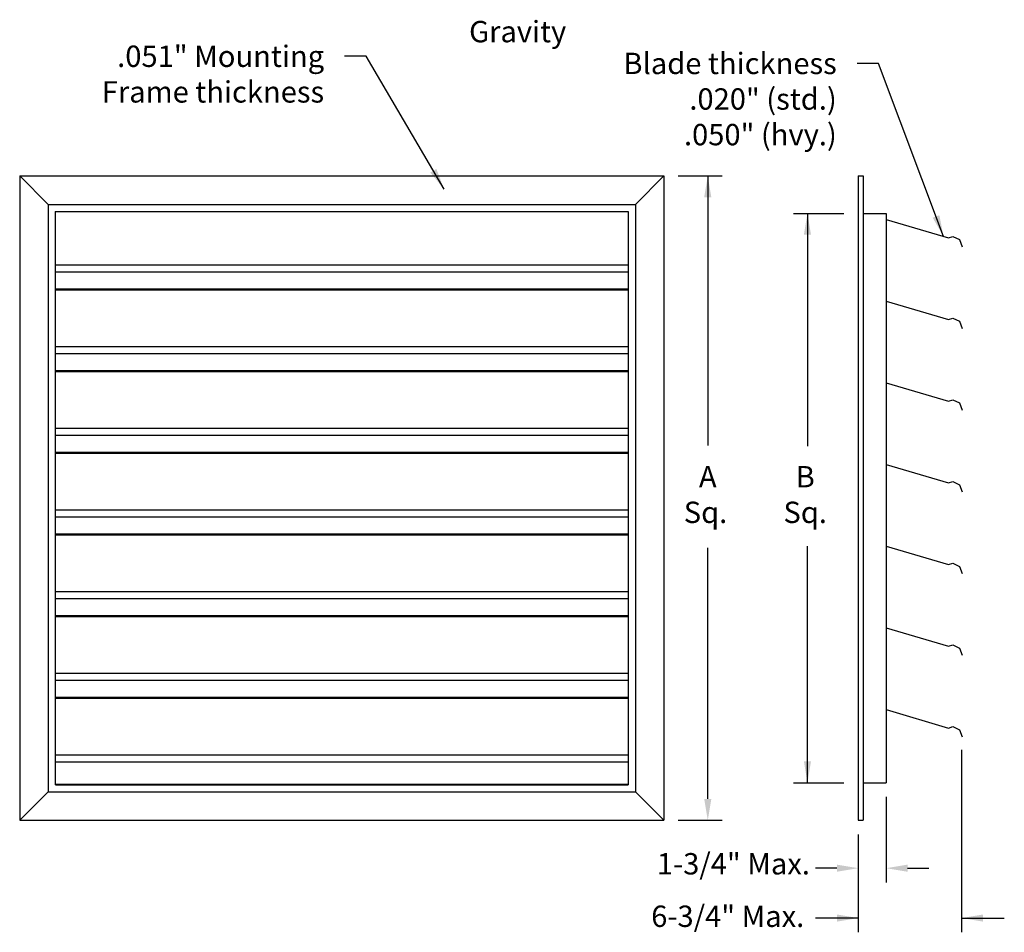
# Model space of a CAD drawing. Extents: x -1.41 to 2.91, y -0.49 to 3.51.
import ezdxf
from ezdxf.enums import TextEntityAlignment as Align

# ---------------------------------------------------------------- set-up
doc = ezdxf.new("R2010")
doc.units = 0
doc.header["$LTSCALE"] = 0.25
doc.header["$MEASUREMENT"] = 0
doc.layers.get('0').update_dxf_attribs({"linetype": 'CONTINUOUS'})
doc.styles.add('HELVLITE', font='velvetll.shx', dxfattribs={"height": 0.09375})

msp = doc.modelspace()

# ---------------------------------------------------------------- linework, layer by layer
at = {"linetype": 'Continuous'}
for p, q in [((0.1064, 3.3522), (0.0126, 3.3522)), ((0.4494, 2.769), (0.1064, 3.3522)), ((2.3564, 3.3209), (2.2626, 3.3209)), ((2.6411, 2.5615), (2.3564, 3.3209)), ((-1.4136, 2.8273), (-1.2886, 2.7023)), ((1.2886, 2.7023), (1.4136, 2.8273)), ((2.2667, 2.8273), (2.2886, 2.8273)), ((-1.2886, 0.125), (-1.4136, 0)), ((1.2886, 0.125), (1.4136, 0)), ((2.2667, 0), (2.2886, 0))]:
    msp.add_line(p, q, dxfattribs=at)
for p, q in [((-1.4136, 2.8273), (1.4136, 2.8273)), ((-1.4136, 2.8273), (-1.4136, 0)), ((1.4136, 2.8273), (1.4136, 0)), ((2.2667, 2.8273), (2.2667, 0)), ((2.2886, 2.8273), (2.2886, 0)), ((-1.2886, 2.7023), (1.2886, 2.7023)), ((-1.2886, 2.7023), (-1.2886, 0.125)), ((1.2886, 2.7023), (1.2886, 0.125)), ((-1.2574, 2.671), (1.2574, 2.671)), ((-1.2574, 2.671), (-1.2574, 0.1562)), ((1.2574, 2.671), (1.2574, 0.1562)), ((2.2886, 2.6627), (2.3887, 2.6627)), ((2.3887, 2.6627), (2.3887, 0.1647)), ((2.3887, 2.6362), (2.6626, 2.5552)), ((2.6626, 2.5552), (2.6813, 2.562)), ((2.6813, 2.562), (2.7119, 2.5477)), ((2.7119, 2.5477), (2.7232, 2.5167)), ((-1.2574, 2.4375), (1.2574, 2.4375)), ((-1.2574, 2.4062), (1.2574, 2.4062)), ((2.3887, 2.2778), (2.6626, 2.1968)), ((2.6626, 2.1968), (2.6813, 2.2036)), ((2.6813, 2.2036), (2.7119, 2.1893)), ((2.7119, 2.1893), (2.7232, 2.1583)), ((-1.2574, 2.0791), (1.2574, 2.0791)), ((-1.2574, 2.0478), (1.2574, 2.0478)), ((2.3887, 1.9194), (2.6626, 1.8384)), ((2.6626, 1.8384), (2.6813, 1.8452)), ((2.6813, 1.8452), (2.7119, 1.8309)), ((2.7119, 1.8309), (2.7232, 1.7999)), ((-1.2574, 1.7207), (1.2574, 1.7207)), ((-1.2574, 1.6894), (1.2574, 1.6894)), ((2.3887, 1.561), (2.6626, 1.48)), ((2.6626, 1.48), (2.6813, 1.4868)), ((2.6813, 1.4868), (2.7119, 1.4725)), ((2.7119, 1.4725), (2.7232, 1.4415)), ((-1.2574, 1.3623), (1.2574, 1.3623)), ((-1.2574, 1.331), (1.2574, 1.331)), ((2.3887, 1.2026), (2.6626, 1.1216)), ((2.6626, 1.1216), (2.6813, 1.1284)), ((2.6813, 1.1284), (2.7119, 1.1141)), ((2.7119, 1.1141), (2.7232, 1.0831)), ((-1.2574, 1.0039), (1.2574, 1.0039)), ((-1.2574, 0.9726), (1.2574, 0.9726)), ((2.3887, 0.8442), (2.6626, 0.7632)), ((2.6626, 0.7632), (2.6813, 0.77)), ((2.6813, 0.77), (2.7119, 0.7557)), ((2.7119, 0.7557), (2.7232, 0.7247)), ((-1.2574, 0.6455), (1.2574, 0.6455)), ((-1.2574, 0.6142), (1.2574, 0.6142)), ((-1.2574, 0.5371), (1.2574, 0.5371)), ((2.3887, 0.4858), (2.6626, 0.4048)), ((2.6626, 0.4048), (2.6813, 0.4116)), ((2.6813, 0.4116), (2.7119, 0.3973)), ((2.7119, 0.3973), (2.7232, 0.3663)), ((-1.2574, 0.2871), (1.2574, 0.2871)), ((-1.2574, 0.2558), (1.2574, 0.2558)), ((2.2886, 0.1647), (2.3887, 0.1647)), ((-1.2886, 0.125), (1.2886, 0.125)), ((-1.4136, 0), (1.4136, 0))]:
    msp.add_line(p, q)
at = {"linetype": 'ByBlock'}
for p, q in [((1.4761, 2.8273), (1.6689, 2.8273)), ((1.6064, 2.8273), (1.6064, 1.6443)), ((1.9824, 2.6627), (2.2042, 2.6627)), ((2.0439, 2.6627), (2.0439, 1.6407)), ((1.6064, 0.0938), (1.6064, 1.1959)), ((2.0439, 0.1645), (2.0439, 1.2032)), ((2.7204, 0.309), (2.7204, -0.4916)), ((1.9824, 0.1645), (2.2042, 0.1645)), ((2.3895, 0.1022), (2.3895, -0.2728)), ((1.4761, 0), (1.6689, 0)), ((2.2667, -0.0625), (2.2667, -0.4916)), ((2.1729, -0.2102), (2.0792, -0.2102)), ((2.4832, -0.2102), (2.577, -0.2102)), ((2.2667, -0.4291), (2.0792, -0.4291)), ((2.7204, -0.4291), (2.9079, -0.4291))]:
    msp.add_line(p, q, dxfattribs=at)
at = {"linetype": 'Continuous', "const_width": 0.01}
for points in [[(-1.2574, 2.3291), (1.2574, 2.3291)], [(-1.2574, 1.9707), (1.2574, 1.9707)], [(-1.2574, 1.6123), (1.2574, 1.6123)], [(-1.2574, 1.2539), (1.2574, 1.2539)], [(-1.2574, 0.8955), (1.2574, 0.8955)], [(-1.2574, 0.5371), (1.2574, 0.5371)], [(-1.2574, 0.1562), (1.2574, 0.1562)]]:
    msp.add_lwpolyline(points, dxfattribs=at)
at = {"linetype": 'Continuous'}
for points in [[(0.4153, 2.8577), (0.3884, 2.8419), (0.4494, 2.769)], [(2.6228, 2.6548), (2.5936, 2.6438), (2.6411, 2.5615)]]:
    msp.add_solid(points, dxfattribs=at)
at = {"linetype": 'ByBlock'}
for points in [[(1.5907, 2.7335), (1.622, 2.7335), (1.6064, 2.8273)], [(2.0282, 2.569), (2.0595, 2.569), (2.0439, 2.6627)], [(2.0282, 0.2582), (2.0595, 0.2582), (2.0439, 0.1645)], [(1.5907, 0.0938), (1.622, 0.0938), (1.6064, 0)], [(2.1729, -0.1946), (2.1729, -0.2259), (2.2667, -0.2102)], [(2.4832, -0.1946), (2.4832, -0.2259), (2.3895, -0.2102)], [(2.1729, -0.4134), (2.1729, -0.4447), (2.2667, -0.4291)], [(2.8141, -0.4134), (2.8141, -0.4447), (2.7204, -0.4291)]]:
    msp.add_solid(points, dxfattribs=at)

# ---------------------------------------------------------------- texts
at = {"linetype": 'Continuous', "style": 'HELVLITE'}
for s, p in [('Gravity', (0.9851, 3.4604)), ('.051" Mounting', (-0.0774, 3.3522)), ('Blade thickness', (2.1726, 3.3209)), ('Frame thickness', (-0.0774, 3.1959)), ('.020" (std.)', (2.1726, 3.1647)), ('.050" (hvy.)', (2.1726, 3.0084))]:
    msp.add_text(s, height=0.09375, dxfattribs=at).set_placement(p, align=Align.MIDDLE_RIGHT)
at = {"linetype": 'ByBlock', "style": 'HELVLITE'}
for s, height, p in [('A', 0.0938, (1.6064, 1.5074)), ('B', 0.0938, (2.034, 1.5074)), ('Sq.', 0.09375, (1.5965, 1.3511)), ('Sq.', 0.09375, (2.034, 1.3511)), ('6-3/4" Max.', 0.09375, (1.694, -0.4212))]:
    msp.add_text(s, height=height, dxfattribs=at).set_placement(p, align=Align.MIDDLE_CENTER)
msp.add_text('1-3/4" Max.', height=0.09375, dxfattribs=at).set_placement((1.7189, -0.203), align=Align.MIDDLE)

doc.saveas('drawing.dxf')
